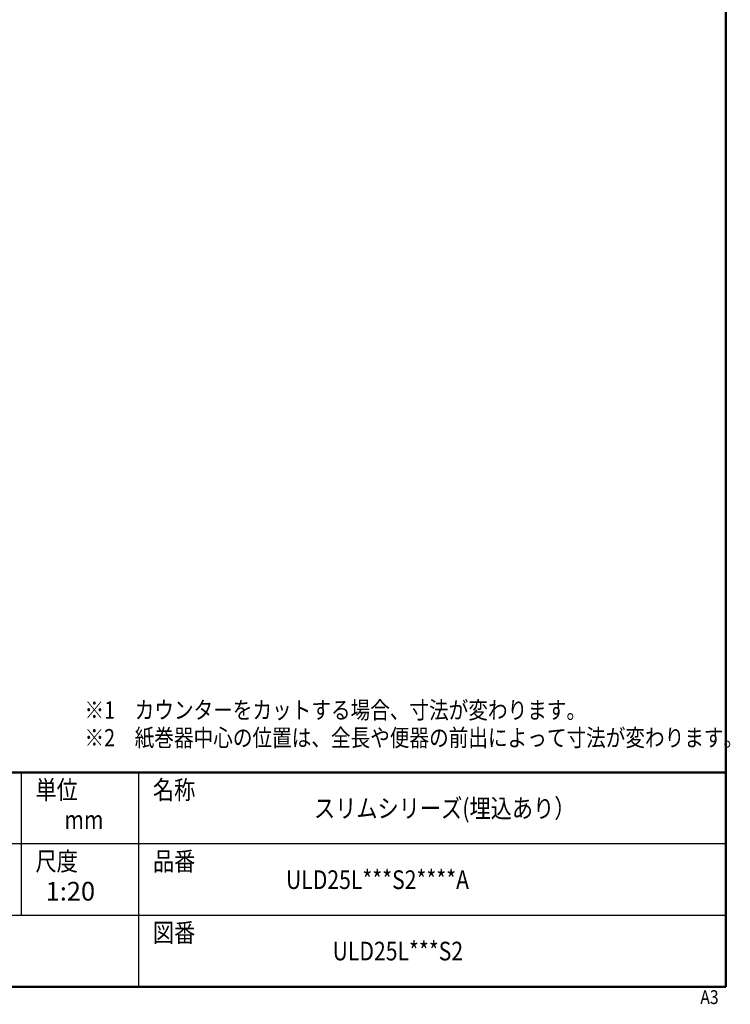
# Model space of a CAD drawing. Units: millimetres. Extents: x -395 to -9, y 7 to 287.
# Drawn here: x -112 to -9, y 7 to 150 of the extents above; entities that cross this region are included whole.
import ezdxf

# ---------------------------------------------------------------- set-up
doc = ezdxf.new("R2010")
doc.units = ezdxf.units.MM
doc.layers.add('AV', color=7, linetype='Continuous')
doc.styles.get("Standard").update_dxf_attribs({"font": 'ROMANS', "bigfont": 'BIGFONT'})

# ---------------------------------------------------------------- blocks, each defined once
blk = doc.blocks.new('VIS_ULD25L___S20001')
at = {"color": 0, "linetype": 'Continuous', "lineweight": 50}
for p, q in [((-10, 10), (-10, 287)), ((-169, 41), (-10, 41)), ((-395, 10), (-10, 10))]:
    blk.add_line(p, q, dxfattribs=at)
at = {"color": 0, "linetype": 'Continuous'}
for p, q in [((-112, 20.33), (-112, 41)), ((-95, 10), (-95, 41)), ((-10, 30.67), (-169, 30.67)), ((-10, 20.33), (-169, 20.33))]:
    blk.add_line(p, q, dxfattribs=at)
at = {"color": 0, "attachment_point": 7}
for s, insert, char_height in [('{\\W0.833333;単位}', (-109.98, 37.15), 2.7), ('{\\W0.833333;名称}', (-92.98, 37.15), 2.7), ('{\\W0.833333;mm}', (-105.81, 32.82), 2.7), ('{\\W0.833333;尺度}', (-109.98, 26.82), 2.7), ('{\\W0.833333;品番}', (-92.98, 26.82), 2.7), ('{\\W0.833333;図番}', (-92.98, 16.48), 2.7), ('{\\W0.833333;A3}', (-13.71, 7.5), 2)]:
    blk.add_mtext(s, dxfattribs=dict(at, insert=insert, char_height=char_height))

msp = doc.modelspace()

# ---------------------------------------------------------------- block references
at = {"layer": 'AV', "color": 7}
msp.add_blockref('VIS_ULD25L___S20001', (0, 0), dxfattribs=at)

# ---------------------------------------------------------------- texts
at = {"color": 7, "char_height": 2.5, "attachment_point": 7}
for s, insert in [('{\\W0.833333;※1\u3000カウンターをカットする場合、寸法が変わります。}', (-102.88, 48.8)), ('{\\W0.833333;※2\u3000紙巻器中心の位置は、全長や便器の前出によって寸法が変わります。}', (-102.88, 44.8))]:
    msp.add_mtext(s, dxfattribs=dict(at, insert=insert))
at = {"layer": 'AV', "color": 7, "char_height": 2.7, "attachment_point": 7}
for s, insert in [('{\\W0.833333;スリムシリーズ(埋込あり）}', (-69.66, 34.48)), ('{\\W0.833333;ULD25L***S2****A}', (-73.71, 24.15)), ('{\\W1;1:20}', (-108.51, 22.48)), ('{\\W0.833333;ULD25L***S2}', (-66.96, 13.82))]:
    msp.add_mtext(s, dxfattribs=dict(at, insert=insert))

doc.saveas('drawing.dxf')
